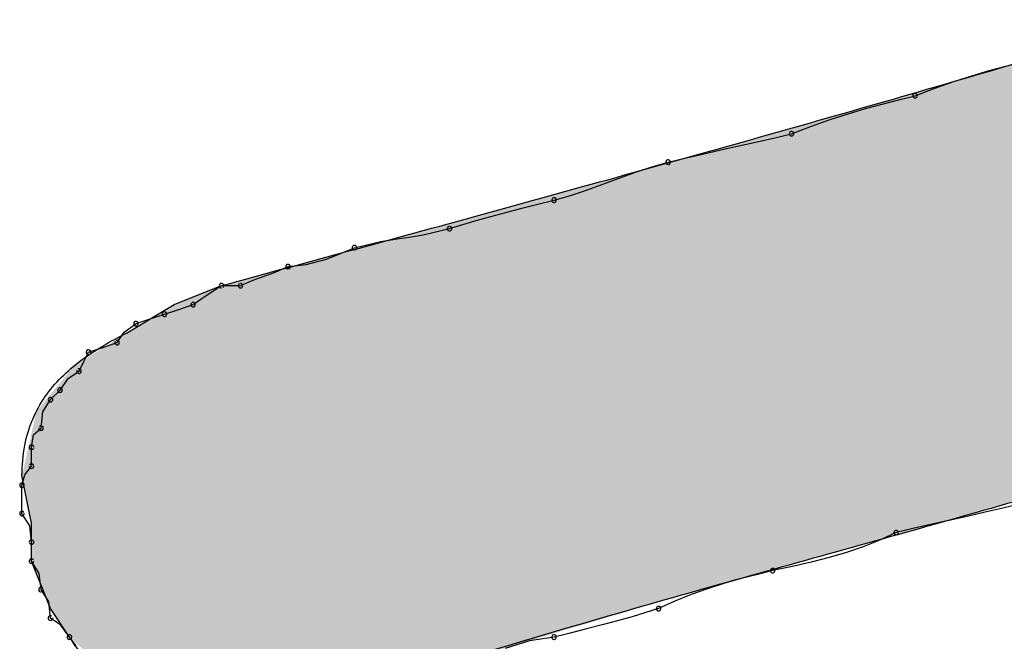
# Model space of a CAD drawing. Extents: x -424 to 186, y -4 to 301.
# Drawn here: x -328 to -328, y 207 to 207 of the extents above; entities that cross this region are included whole.
import ezdxf

# ---------------------------------------------------------------- set-up
doc = ezdxf.new("R2010")
doc.units = 0
doc.layers.add('PV', color=7, linetype='CONTINUOUS')

msp = doc.modelspace()

# ---------------------------------------------------------------- linework, layer by layer
at = {"layer": 'PV', "color": 7, "linetype": 'Continuous'}
for p, q in [((-327.64224, 206.85852), (-327.6356, 206.86047)), ((-327.6356, 206.86047), (-327.62915, 206.86224)), ((-327.65636, 206.85377), (-327.64914, 206.8563)), ((-327.64914, 206.8563), (-327.64224, 206.85852)), ((-327.66397, 206.85086), (-327.65636, 206.85377)), ((-327.68301, 206.84589), (-327.67655, 206.84765)), ((-327.67655, 206.84765), (-327.67023, 206.84929)), ((-327.67023, 206.84929), (-327.66397, 206.85086)), ((-327.69655, 206.84172), (-327.68965, 206.84393)), ((-327.68965, 206.84393), (-327.68301, 206.84589)), ((-327.70377, 206.83919), (-327.69655, 206.84172)), ((-327.71782, 206.83471), (-327.71137, 206.83627)), ((-327.71137, 206.83627), (-327.70377, 206.83919)), ((-327.73156, 206.83159), (-327.7246, 206.83315)), ((-327.7246, 206.83315), (-327.71782, 206.83471)), ((-327.75232, 206.8269), (-327.74555, 206.82846)), ((-327.74555, 206.82846), (-327.73859, 206.83002)), ((-327.73859, 206.83002), (-327.73156, 206.83159)), ((-327.76503, 206.82357), (-327.75878, 206.82533)), ((-327.75878, 206.82533), (-327.75232, 206.8269)), ((-327.77753, 206.81921), (-327.77128, 206.82149)), ((-327.77128, 206.82149), (-327.76503, 206.82357)), ((-327.78378, 206.81687), (-327.77753, 206.81921)), ((-327.79629, 206.81251), (-327.79003, 206.8146)), ((-327.79003, 206.8146), (-327.78378, 206.81687)), ((-327.80878, 206.80919), (-327.80254, 206.81075)), ((-327.80254, 206.81075), (-327.79629, 206.81251)), ((-327.82686, 206.8045), (-327.821, 206.80606)), ((-327.821, 206.80606), (-327.81495, 206.80762)), ((-327.81495, 206.80762), (-327.80878, 206.80919)), ((-327.84265, 206.79981), (-327.83246, 206.80293)), ((-327.83246, 206.80293), (-327.82686, 206.8045)), ((-327.85275, 206.79741), (-327.84265, 206.79981)), ((-327.87912, 206.79251), (-327.86902, 206.79492)), ((-327.86902, 206.79492), (-327.86361, 206.79577)), ((-327.86361, 206.79577), (-327.85815, 206.79655)), ((-327.85815, 206.79655), (-327.85275, 206.79741)), ((-327.88993, 206.78811), (-327.87912, 206.79251)), ((-327.89767, 206.78603), (-327.88993, 206.78811)), ((-327.91017, 206.78282), (-327.90464, 206.78522)), ((-327.90464, 206.78522), (-327.89767, 206.78603)), ((-327.92288, 206.77793), (-327.91735, 206.78033)), ((-327.91735, 206.78033), (-327.91017, 206.78282)), ((-327.9484, 206.77064), (-327.93017, 206.77793)), ((-327.93642, 206.77389), (-327.93017, 206.77793)), ((-327.93017, 206.77793), (-327.92288, 206.77793)), ((-327.94111, 206.77064), (-327.93642, 206.77389)), ((-327.96663, 206.7597), (-327.9484, 206.77064)), ((-327.95205, 206.76699), (-327.94658, 206.76881)), ((-327.94658, 206.76881), (-327.94111, 206.77064)), ((-327.96299, 206.76334), (-327.95752, 206.76517)), ((-327.95752, 206.76517), (-327.95205, 206.76699)), ((-327.96755, 206.76007), (-327.96299, 206.76334)), ((-327.97028, 206.75605), (-327.96755, 206.76007)), ((-327.98122, 206.7524), (-327.97575, 206.75423)), ((-327.97575, 206.75423), (-327.97028, 206.75605)), ((-327.98304, 206.74876), (-327.98122, 206.7524)), ((-327.98487, 206.74511), (-327.98304, 206.74876)), ((-327.99216, 206.73782), (-327.98889, 206.74237)), ((-327.98889, 206.74237), (-327.98487, 206.74511)), ((-327.99581, 206.73417), (-327.99216, 206.73782)), ((-327.99877, 206.72948), (-327.99581, 206.73417)), ((-327.99945, 206.72323), (-327.99877, 206.72948)), ((-328.0023, 206.7206), (-327.99945, 206.72323)), ((-328.0031, 206.71594), (-328.0023, 206.7206)), ((-328.0031, 206.70864), (-328.0031, 206.71594)), ((-328.00564, 206.70529), (-328.0031, 206.70864)), ((-328.00675, 206.70135), (-328.00564, 206.70529)), ((-328.0031, 206.68676), (-328.00675, 206.705)), ((-328.00675, 206.69041), (-328.00675, 206.70135)), ((-327.63031, 206.69249), (-327.63708, 206.69093)), ((-327.62385, 206.69406), (-327.63031, 206.69249)), ((-328.00378, 206.68572), (-328.00675, 206.69041)), ((-327.64404, 206.68937), (-327.65107, 206.6878)), ((-327.63708, 206.69093), (-327.64404, 206.68937)), ((-328.0031, 206.67947), (-328.00378, 206.68572)), ((-328.0031, 206.67218), (-328.0031, 206.68676)), ((-327.65803, 206.68624), (-327.66481, 206.68468)), ((-327.65107, 206.6878), (-327.65803, 206.68624)), ((-327.67126, 206.68312), (-327.67752, 206.6802)), ((-327.66481, 206.68468), (-327.67126, 206.68312)), ((-328.0031, 206.67218), (-328.0031, 206.67947)), ((-327.68385, 206.67767), (-327.6903, 206.67546)), ((-327.67752, 206.6802), (-327.68385, 206.67767)), ((-327.6903, 206.67546), (-327.69694, 206.67351)), ((-327.99581, 206.65394), (-328.0031, 206.67218)), ((-328.00013, 206.66749), (-328.0031, 206.67218)), ((-327.71106, 206.6701), (-327.71866, 206.66853)), ((-327.70384, 206.67174), (-327.71106, 206.6701)), ((-327.69694, 206.67351), (-327.70384, 206.67174)), ((-327.99945, 206.66124), (-328.00013, 206.66749)), ((-327.72492, 206.66696), (-327.73117, 206.66532)), ((-327.71866, 206.66853), (-327.72492, 206.66696)), ((-327.73742, 206.66355), (-327.74367, 206.6616)), ((-327.73117, 206.66532), (-327.73742, 206.66355)), ((-327.99649, 206.65655), (-327.99945, 206.66124)), ((-327.74992, 206.65939), (-327.75617, 206.65686)), ((-327.74367, 206.6616), (-327.74992, 206.65939)), ((-327.99581, 206.6503), (-327.99649, 206.65655)), ((-327.75617, 206.65686), (-327.76242, 206.65394)), ((-327.98851, 206.643), (-327.99581, 206.65394)), ((-327.76242, 206.65394), (-327.77261, 206.65082)), ((-327.99178, 206.64756), (-327.99581, 206.6503)), ((-327.98851, 206.643), (-327.99178, 206.64756)), ((-327.78407, 206.64769), (-327.79012, 206.64613)), ((-327.77821, 206.64925), (-327.78407, 206.64769)), ((-327.77261, 206.65082), (-327.77821, 206.64925)), ((-327.7963, 206.64457), (-327.80254, 206.643)), ((-327.79012, 206.64613), (-327.7963, 206.64457)), ((-327.98598, 206.63965), (-327.98851, 206.643)), ((-327.81191, 206.64156), (-327.82129, 206.63858)), ((-327.80254, 206.643), (-327.81191, 206.64156))]:
    msp.add_line(p, q, dxfattribs=at)
for centre, start, end in [((-327.66397, 206.85086), 110.9677, 290.9677), ((-327.66397, 206.85086), 284.1049, 104.1049), ((-327.71137, 206.83627), 110.9677, 290.9677), ((-327.71137, 206.83627), 283.6135, 103.6135), ((-327.75878, 206.82533), 103.6135, 283.6135), ((-327.75878, 206.82533), 285.7651, 105.7651), ((-327.80254, 206.81075), 105.7651, 285.7651), ((-327.80254, 206.81075), 284.0592, 104.0592), ((-327.84265, 206.79981), 107.0607, 287.0607), ((-327.84265, 206.79981), 283.3816, 103.3816), ((-327.87912, 206.79251), 103.3816, 283.3816), ((-327.87912, 206.79251), 292.1502, 112.1502), ((-327.90464, 206.78522), 96.6085, 276.6085), ((-327.90464, 206.78522), 293.4905, 113.4905), ((-327.93017, 206.77793), 90, 270), ((-327.93017, 206.77793), 302.8729, 122.8729), ((-327.92288, 206.77793), 113.4905, 293.4905), ((-327.92288, 206.77793), 270, 90), ((-327.94111, 206.77064), 124.7559, 304.7559), ((-327.94111, 206.77064), 288.4349, 108.4349), ((-327.96299, 206.76334), 305.6465, 125.6465), ((-327.95205, 206.76699), 108.4349, 288.4349), ((-327.95205, 206.76699), 288.4349, 108.4349), ((-327.96299, 206.76334), 108.4349, 288.4349), ((-327.97028, 206.75605), 288.4349, 108.4349), ((-327.98122, 206.7524), 108.4349, 288.4349), ((-327.98122, 206.7524), 333.4349, 153.4349), ((-327.97028, 206.75605), 145.7991, 325.7991), ((-327.98487, 206.74511), 153.4349, 333.4349), ((-327.98487, 206.74511), 304.2009, 124.2009), ((-327.99216, 206.73782), 144.3535, 324.3535), ((-327.99216, 206.73782), 315, 135), ((-327.99581, 206.73417), 135, 315), ((-327.99581, 206.73417), 327.6804, 147.6804), ((-327.99945, 206.72323), 173.7882, 353.7882), ((-327.99945, 206.72323), 312.7469, 132.7469), ((-328.0031, 206.71594), 0, 180), ((-328.0031, 206.71594), 170.2225, 350.2225), ((-328.0031, 206.70864), 180, 0), ((-328.0031, 206.70864), 322.7707, 142.7707), ((-328.00675, 206.70135), 0, 180), ((-328.00675, 206.70135), 164.3855, 344.3855), ((-328.00675, 206.69041), 32.3196, 212.3196), ((-328.00675, 206.69041), 180, 0), ((-327.67126, 206.68312), 103.6135, 283.6135), ((-327.67126, 206.68312), 294.9476, 114.9476), ((-328.0031, 206.67947), 0, 180), ((-328.0031, 206.67947), 186.2118, 6.2118), ((-328.0031, 206.67218), 32.3196, 212.3196), ((-328.0031, 206.67218), 180, 0), ((-327.71866, 206.66853), 101.6947, 281.6947), ((-327.71866, 206.66853), 284.1279, 104.1279), ((-327.99945, 206.66124), 32.3196, 212.3196), ((-327.99945, 206.66124), 186.2118, 6.2118), ((-327.76242, 206.65394), 114.9849, 294.9849), ((-327.76242, 206.65394), 287.0607, 107.0607), ((-327.99581, 206.6503), 55.7991, 235.7991), ((-327.99581, 206.6503), 186.2118, 6.2118), ((-327.98851, 206.643), 37.0874, 217.0874), ((-327.98851, 206.643), 215.6465, 35.6465), ((-327.80254, 206.643), 104.0592, 284.0592), ((-327.80254, 206.643), 278.7657, 98.7657)]:
    msp.add_arc(centre, 0.000886, start, end, dxfattribs=at)
for points, start_tangent, end_tangent in [([(-327.93017, 206.77793), (-327.87859, 206.792), (-327.82702, 206.80614), (-327.77545, 206.82041), (-327.72387, 206.83487), (-327.6723, 206.84958), (-327.62073, 206.86462), (-327.56915, 206.88003)], (0.964764, 0.263117), (0.957024, 0.290007)), ([(-328.00675, 206.705), (-328.00567, 206.71664), (-328.00262, 206.72668), (-327.99785, 206.73533), (-327.99161, 206.74276), (-327.98416, 206.74917), (-327.97575, 206.75475), (-327.96663, 206.7597)], (0, 1), (0.894427, 0.447214)), ([(-327.53269, 206.72323), (-327.58093, 206.70821), (-327.62886, 206.69414), (-327.6766, 206.68065), (-327.72427, 206.66735), (-327.772, 206.65386), (-327.81993, 206.63979), (-327.86818, 206.62477)], (-0.951709, -0.307003), (-0.951709, -0.307003)), ([(-327.90464, 206.61383), (-327.91752, 206.61277), (-327.93084, 206.61292), (-327.94416, 206.6146), (-327.95703, 206.61813), (-327.96902, 206.62382), (-327.97966, 206.63201), (-327.98851, 206.643)], (-0.992278, -0.124035), (-0.529999, 0.847998))]:
    msp.add_spline(points, degree=3, dxfattribs=dict(at, start_tangent=start_tangent, end_tangent=end_tangent))
for points in [[(-327.60459, 206.70166), (-327.63799, 206.85979), (-327.60459, 206.86961)], [(-327.63799, 206.69164), (-327.64479, 206.85779), (-327.63799, 206.85979)], [(-327.63799, 206.69164), (-327.63799, 206.85979), (-327.60459, 206.70166)], [(-327.64479, 206.6896), (-327.68949, 206.84465), (-327.64479, 206.85779)], [(-327.64479, 206.6896), (-327.64479, 206.85779), (-327.63799, 206.69164)], [(-327.68949, 206.67707), (-327.69976, 206.84177), (-327.68949, 206.84465)], [(-327.68949, 206.67707), (-327.68949, 206.84465), (-327.64479, 206.6896)], [(-327.69976, 206.67419), (-327.75608, 206.82597), (-327.69976, 206.84177)], [(-327.69976, 206.67419), (-327.69976, 206.84177), (-327.68949, 206.67707)], [(-327.75608, 206.6584), (-327.80983, 206.81088), (-327.75608, 206.82597)], [(-327.75608, 206.6584), (-327.75608, 206.82597), (-327.69976, 206.67419)], [(-327.80983, 206.64227), (-327.86818, 206.7949), (-327.80983, 206.81088)], [(-327.80983, 206.64227), (-327.80983, 206.81088), (-327.75608, 206.6584)], [(-327.86818, 206.62477), (-327.8729, 206.79361), (-327.86818, 206.7949)], [(-327.86818, 206.62477), (-327.86818, 206.7949), (-327.80983, 206.64227)], [(-327.88168, 206.62207), (-327.88641, 206.78991), (-327.88168, 206.79121)], [(-327.8729, 206.62382), (-327.88168, 206.79121), (-327.8729, 206.79361)], [(-327.88168, 206.62207), (-327.88168, 206.79121), (-327.8729, 206.62382)], [(-327.8729, 206.62382), (-327.8729, 206.79361), (-327.86818, 206.62477)], [(-327.89114, 206.61923), (-327.89991, 206.78621), (-327.89114, 206.78862)], [(-327.88641, 206.62112), (-327.89114, 206.78862), (-327.88641, 206.78991)], [(-327.89114, 206.61923), (-327.89114, 206.78862), (-327.88641, 206.62112)], [(-327.88641, 206.62112), (-327.88641, 206.78991), (-327.88168, 206.62207)], [(-327.90464, 206.61383), (-327.93017, 206.77793), (-327.90464, 206.78492)], [(-327.89991, 206.61572), (-327.90464, 206.78492), (-327.89991, 206.78621)], [(-327.90464, 206.61383), (-327.90464, 206.78492), (-327.89991, 206.61572)], [(-327.89991, 206.61572), (-327.89991, 206.78621), (-327.89114, 206.61923)], [(-327.9353, 206.61329), (-327.94367, 206.77253), (-327.9353, 206.77588)], [(-327.9349, 206.6133), (-327.9353, 206.77588), (-327.9349, 206.77604)], [(-327.9353, 206.61329), (-327.9353, 206.77588), (-327.9349, 206.6133)], [(-327.93017, 206.61338), (-327.9349, 206.77604), (-327.93017, 206.77793)], [(-327.9349, 206.6133), (-327.9349, 206.77604), (-327.93017, 206.61338)], [(-327.93017, 206.61338), (-327.93017, 206.77793), (-327.90464, 206.61383)], [(-327.94367, 206.61564), (-327.9484, 206.77064), (-327.94367, 206.77253)], [(-327.94367, 206.61564), (-327.94367, 206.77253), (-327.9353, 206.61329)], [(-327.9484, 206.61697), (-327.95313, 206.7678), (-327.9484, 206.77064)], [(-327.9484, 206.61697), (-327.9484, 206.77064), (-327.94367, 206.61564)], [(-327.95313, 206.61829), (-327.96191, 206.76253), (-327.95313, 206.7678)], [(-327.95313, 206.61829), (-327.95313, 206.7678), (-327.9484, 206.61697)], [(-327.96515, 206.62166), (-327.96663, 206.7597), (-327.96515, 206.76059)], [(-327.96191, 206.62075), (-327.96515, 206.76059), (-327.96191, 206.76253)], [(-327.96515, 206.62166), (-327.96515, 206.76059), (-327.96191, 206.62075)], [(-327.96191, 206.62075), (-327.96191, 206.76253), (-327.95313, 206.61829)], [(-327.96663, 206.62302), (-327.98676, 206.74713), (-327.96663, 206.7597)], [(-327.96663, 206.62302), (-327.96663, 206.7597), (-327.96515, 206.62166)], [(-327.98676, 206.6414), (-327.98851, 206.74502), (-327.98676, 206.74713)], [(-327.98676, 206.6414), (-327.98676, 206.74713), (-327.96663, 206.62302)], [(-327.99041, 206.64584), (-327.99392, 206.7385), (-327.99041, 206.74274)], [(-327.98851, 206.643), (-327.99041, 206.74274), (-327.98851, 206.74502)], [(-327.99041, 206.64584), (-327.99041, 206.74274), (-327.98851, 206.643)], [(-327.98851, 206.643), (-327.98851, 206.74502), (-327.98676, 206.6414)], [(-327.99392, 206.65111), (-327.99581, 206.73623), (-327.99392, 206.7385)], [(-327.99392, 206.65111), (-327.99392, 206.7385), (-327.99041, 206.64584)], [(-327.99581, 206.65394), (-327.9977, 206.73395), (-327.99581, 206.73623)], [(-327.99581, 206.65394), (-327.99581, 206.73623), (-327.99392, 206.65111)], [(-327.9977, 206.65867), (-328.00121, 206.72971), (-327.9977, 206.73395)], [(-327.9977, 206.65867), (-327.9977, 206.73395), (-327.99581, 206.65394)], [(-328.00121, 206.66745), (-328.0031, 206.72127), (-328.00121, 206.72971)], [(-328.00121, 206.66745), (-328.00121, 206.72971), (-327.9977, 206.65867)], [(-328.0031, 206.68676), (-328.00405, 206.71705), (-328.0031, 206.72127)], [(-328.0031, 206.67218), (-328.0031, 206.72127), (-328.00121, 206.66745)], [(-328.00405, 206.69149), (-328.0058, 206.70922), (-328.00405, 206.71705)], [(-328.00405, 206.69149), (-328.00405, 206.71705), (-328.0031, 206.68676)], [(-328.0058, 206.70027), (-328.00675, 206.705), (-328.0058, 206.70922)], [(-328.0058, 206.70027), (-328.0058, 206.70922), (-328.00405, 206.69149)]]:
    msp.add_solid(points, dxfattribs=at)

doc.saveas('drawing.dxf')
